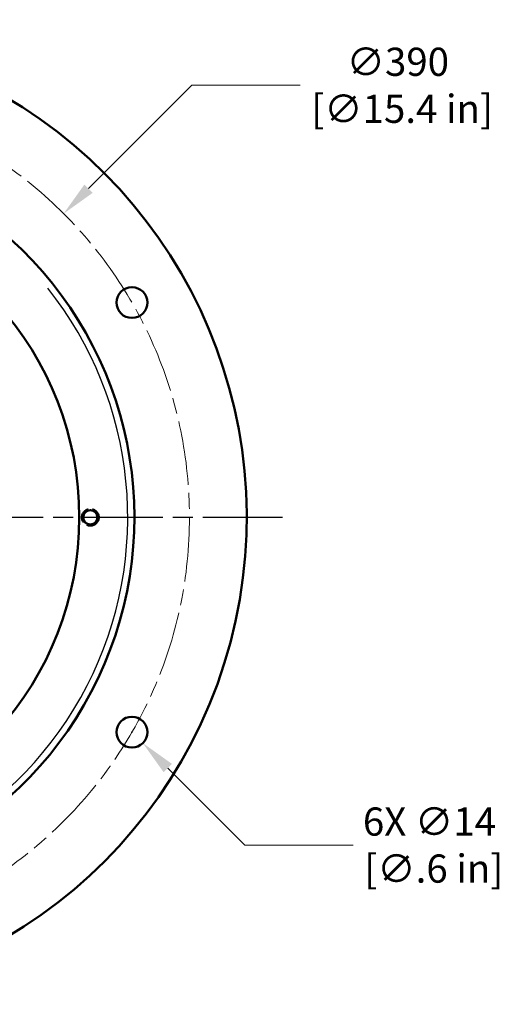
# Model space of a CAD drawing. Units: millimetres. Extents: x 0 to 2691, y 0 to 1901.
# Drawn here: x 1019 to 1237, y 353 to 799 of the extents above; entities that cross this region are included whole.
import ezdxf

# ---------------------------------------------------------------- set-up
doc = ezdxf.new("R2010")
doc.units = ezdxf.units.MM
doc.header["$LTSCALE"] = 3.2
doc.linetypes.add('CHAIN', pattern=[0.7087, 0.4724, -0.0591, 0.1181, -0.0591])
doc.linetypes.add('DASHED', pattern=[0.2067, 0.1654, -0.0413])
for name, color, linetype, lineweight in [('Center Mark (ANSI)', 7, 'Continuous', 25), ('Dimension (ANSI)', 7, 'Continuous', 20), ('Hidden Narrow (ANSI)', 7, 'DASHED', 25), ('Sketch Geometry (ANSI)', 7, 'Continuous', 20), ('Visible (ANSI)', 7, 'Continuous', 50), ('Visible Narrow (ANSI)', 7, 'Continuous', 25)]:
    doc.layers.add(name, color=color, linetype=linetype, lineweight=lineweight)
doc.styles.add('Dimension text', font='TAHOMA.TTF')
doc.dimstyles.new('Eclipse - mm [in]', dxfattribs={"dimscale": 3.2, "dimtxt": 4, "dimasz": 5, "dimexe": 3.2, "dimexo": 1.6002, "dimgap": 0.8, "dimtad": 0, "dimtih": 1, "dimtoh": 1, "dimdec": 1, "dimrnd": 1e-08, "dimzin": 4, "dimdsep": 46, "dimtxsty": 'Dimension text', "dimcen": 0.09, "dimdle": 10, "dimclrd": 256, "dimclre": 256, "dimclrt": 256, "dimadec": 0, "dimazin": 1, "dimtfac": 1, "dimtdec": 1, "dimtofl": 0, "dimtmove": 0, "dimatfit": 3, "dimfxl": 1, "dimtolj": 1, "dimtzin": 4, "dimlwd": -1, "dimlwe": -1, "dimarcsym": 0})

# ---------------------------------------------------------------- blocks, each defined once
blk = doc.blocks.new('*D21')
at = {"layer": 'Defpoints', "color": 0}
for p in [(1038.97, 711.4), (763.2, 435.63)]:
    blk.add_point(p, dxfattribs=at)
at = {"layer": 'Dimension (ANSI)'}
for p, q in [((1097.19, 769.63), (1050.28, 722.72)), ((1146.35, 769.63), (1097.19, 769.63)), ((900.8, 573.52), (901.37, 573.52)), ((901.08, 573.23), (901.08, 573.81))]:
    blk.add_line(p, q, dxfattribs=at)
blk.add_solid([(1048.4, 724.6), (1052.17, 720.83), (1038.97, 711.4)], dxfattribs=at)
at = {"layer": 'Dimension (ANSI)', "insert": (1190.67, 769.63), "char_height": 12.8, "attachment_point": 5, "style": 'Dimension text'}
blk.add_mtext('\\A1;∅390\\P [∅15.4 in]', dxfattribs=at)
blk = doc.blocks.new('*D22')
at = {"layer": 'Defpoints', "color": 0}
for p in [(1065.01, 480.97), (1074.91, 471.07)]:
    blk.add_point(p, dxfattribs=at)
at = {"layer": 'Dimension (ANSI)'}
for p, q in [((1069.67, 476.02), (1070.25, 476.02)), ((1069.96, 475.73), (1069.96, 476.31)), ((1121.19, 424.79), (1086.22, 459.75)), ((1170.35, 424.79), (1121.19, 424.79))]:
    blk.add_line(p, q, dxfattribs=at)
blk.add_solid([(1088.11, 461.64), (1084.34, 457.87), (1074.91, 471.07)], dxfattribs=at)
at = {"layer": 'Dimension (ANSI)', "insert": (1205.05, 424.79), "char_height": 12.8, "attachment_point": 5, "style": 'Dimension text'}
blk.add_mtext('\\A1;6X ∅14\\P [∅.6 in]', dxfattribs=at)

msp = doc.modelspace()

# ---------------------------------------------------------------- linework, layer by layer
at = {"layer": 'Center Mark (ANSI)', "linetype": 'CHAIN', "ltscale": 23.979681}
msp.add_line((1138.38, 573.52), (745.84, 573.52), dxfattribs=at)
at = {"layer": 'Hidden Narrow (ANSI)', "ltscale": 14.959352}
msp.add_circle((1051.08, 573.52), 4, dxfattribs=at)
at = {"layer": 'Hidden Narrow (ANSI)', "ltscale": 12.176894}
msp.add_circle((1051.08, 573.52), 3.26, dxfattribs=at)
at = {"layer": 'Sketch Geometry (ANSI)', "linetype": 'CHAIN', "ltscale": 19.294968}
msp.add_circle((901.08, 573.52), 195, dxfattribs=at)
at = {"layer": 'Visible (ANSI)'}
for centre, radius in [((1069.96, 671.02), 7), ((1051.08, 573.52), 3.32), ((1051.08, 573.52), 3.23), ((1069.96, 476.02), 7)]:
    msp.add_circle(centre, radius, dxfattribs=at)
for radius, start, end in [(221, 187.8443, 67.6229), (145, 192.0062, 167.9938), (170, 190.2199, 50.3396)]:
    msp.add_arc((901.08, 573.52), radius, start, end, dxfattribs=at)
at = {"layer": 'Visible Narrow (ANSI)'}
msp.add_arc((901.08, 573.52), 167, 201.3585, 38.5117, dxfattribs=at)

# ---------------------------------------------------------------- dimensions: what is measured, and where the dimension line sits
at = {"layer": 'Dimension (ANSI)'}
dim = msp.add_diameter_dim_2p(p1=(763.2, 435.63), p2=(1038.97, 711.4), dimstyle='Eclipse - mm [in]', override={"dimdec": 0, "dimpost": '\\X', "dimtp": 0, "dimtm": 0, "dimtdec": 1}, dxfattribs=at)
dim.commit()
dim.dimension.update_dxf_attribs({"geometry": '*D21', "text_midpoint": (1190.67, 769.63), "dimtype": 163})
dim = msp.add_diameter_dim_2p(p1=(1065.01, 480.97), p2=(1074.91, 471.07), text='6X <>', dimstyle='Eclipse - mm [in]', override={"dimdec": 0, "dimpost": '\\X', "dimtp": 0, "dimtm": 0, "dimtdec": 1}, dxfattribs=at)
dim.commit()
dim.dimension.update_dxf_attribs({"geometry": '*D22', "text_midpoint": (1205.05, 424.79), "dimtype": 163})

doc.saveas('drawing.dxf')
